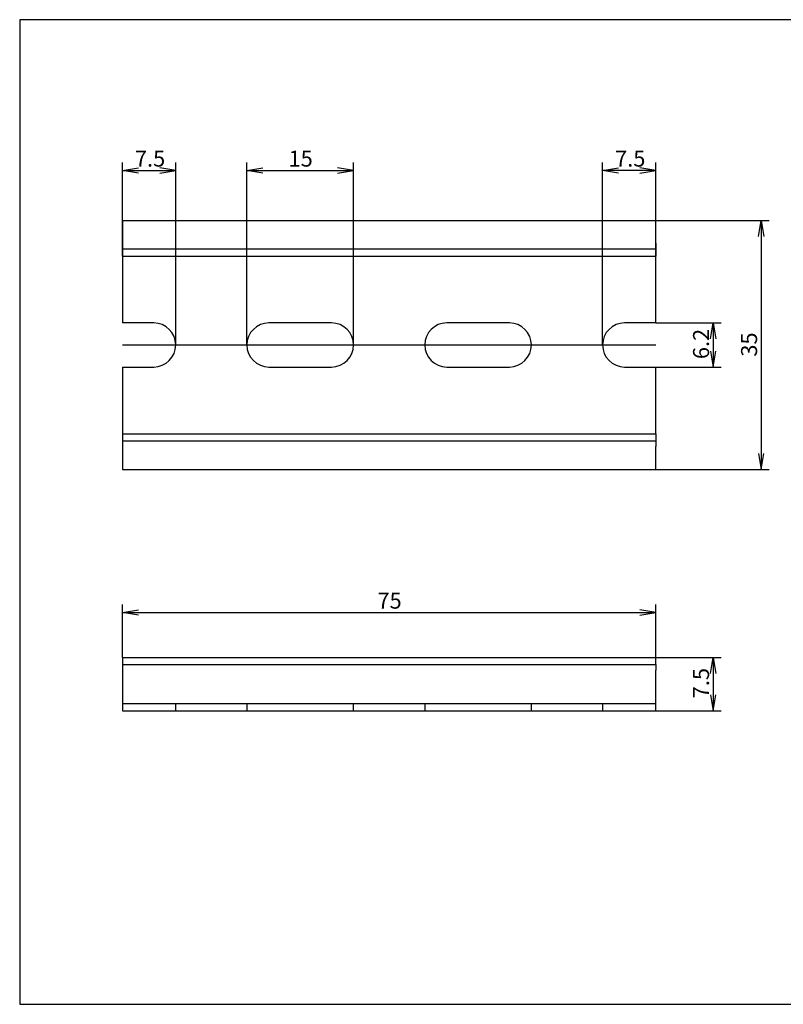
# Model space of a CAD drawing. Units: millimetres. Extents: x 10 to 410, y -5 to 287.
# Drawn here: x 10 to 225, y 10 to 287 of the extents above; entities that cross this region are included whole.
import ezdxf
from ezdxf.enums import TextEntityAlignment as Align
from ezdxf.lldxf.tags import DXFTag

# ---------------------------------------------------------------- set-up
doc = ezdxf.new("R2010")
doc.units = ezdxf.units.MM
doc.layers.add('Default', color=7, linetype='Continuous')
doc.layers.add('NS_35_／7_5_PERF_', color=7, linetype='Continuous')
doc.styles.add('SEACAD_Solid_Edge_ANSI', font='seans.ttf')
tags = doc.linetypes.add('CENTER2', pattern=[28.575, 19.05, -3.175, 3.175, -3.175]).pattern_tags.tags
tags[10:11] = [DXFTag(74, 4), DXFTag(75, 0), DXFTag(340, '0'), DXFTag(46, 0.0), DXFTag(50, 0.0), DXFTag(44, 0.0), DXFTag(45, 0.0)]
tags[8:9] = [DXFTag(74, 4), DXFTag(75, 0), DXFTag(340, '0'), DXFTag(46, 0.0), DXFTag(50, 0.0), DXFTag(44, 0.0), DXFTag(45, 0.0)]
tags[6:7] = [DXFTag(74, 4), DXFTag(75, 0), DXFTag(340, '0'), DXFTag(46, 0.0), DXFTag(50, 0.0), DXFTag(44, 0.0), DXFTag(45, 0.0)]
tags[4:5] = [DXFTag(74, 4), DXFTag(75, 0), DXFTag(340, '0'), DXFTag(46, 0.0), DXFTag(50, 0.0), DXFTag(44, 0.0), DXFTag(45, 0.0)]
tags = doc.linetypes.add('HIDDEN2', pattern=[4.7625, 3.175, -1.5875]).pattern_tags.tags
tags[6:7] = [DXFTag(74, 4), DXFTag(75, 0), DXFTag(340, '0'), DXFTag(46, 0.0), DXFTag(50, 0.0), DXFTag(44, 0.0), DXFTag(45, 0.0)]
tags[4:5] = [DXFTag(74, 4), DXFTag(75, 0), DXFTag(340, '0'), DXFTag(46, 0.0), DXFTag(50, 0.0), DXFTag(44, 0.0), DXFTag(45, 0.0)]
doc.dimstyles.new('JIS_(mm)', dxfattribs={"dimtxt": 4.5, "dimasz": 4.5, "dimexe": 2.25, "dimexo": 0, "dimgap": 1.125, "dimtad": 1, "dimlfac": 0.5, "dimdsep": 46, "dimtxsty": 'SEACAD_Solid_Edge_ANSI', "dimblk1": '_SE_OPEN', "dimblk2": '_SE_OPEN', "dimsah": 1, "dimcen": 2.25, "dimadec": 0, "dimazin": 0, "dimtfac": 0.5, "dimtmove": 0, "dimatfit": 3, "dimfxl": 1, "dimarcsym": 0})

# ---------------------------------------------------------------- blocks, each defined once
blk = doc.blocks.new('SE')
at = {"layer": 'NS_35_／7_5_PERF_', "color": 7, "linetype": 'Continuous'}
for p, q in [((38.87, 107.58), (38.87, 105.58)), ((38.87, 107.58), (188.87, 107.58)), ((38.87, 105.58), (38.87, 103.98)), ((38.87, 105.58), (188.87, 105.58)), ((188.87, 105.58), (188.87, 107.58)), ((188.87, 105.58), (188.87, 103.98)), ((38.87, 103.98), (38.87, 92.58)), ((188.87, 92.58), (188.87, 103.98)), ((38.87, 92.58), (188.87, 92.58))]:
    blk.add_line(p, q, dxfattribs=at)
at = {"layer": 'NS_35_／7_5_PERF_', "color": 7, "linetype": 'HIDDEN2'}
for p, q in [((38.87, 94.58), (188.87, 94.58)), ((53.87, 92.58), (53.87, 94.58)), ((73.87, 94.58), (73.87, 92.58)), ((103.87, 92.58), (103.87, 94.58)), ((123.87, 94.58), (123.87, 92.58)), ((153.87, 92.58), (153.87, 94.58)), ((173.87, 94.58), (173.87, 92.58))]:
    blk.add_line(p, q, dxfattribs=at)
blk = doc.blocks.new('SE1')
at = {"layer": 'NS_35_／7_5_PERF_', "color": 7, "linetype": 'Continuous'}
for p, q in [((38.87, 230.49), (38.87, 224.09)), ((38.87, 230.49), (188.87, 230.49)), ((188.87, 224.09), (188.87, 230.49)), ((38.87, 224.09), (38.87, 220.49)), ((188.87, 224.09), (188.87, 220.49)), ((38.87, 220.49), (188.87, 220.49)), ((38.87, 220.49), (38.87, 201.69)), ((188.87, 201.69), (188.87, 220.49)), ((47.67, 201.69), (38.87, 201.69)), ((97.67, 201.69), (80.07, 201.69)), ((147.67, 201.69), (130.07, 201.69)), ((188.87, 201.69), (180.07, 201.69)), ((38.87, 189.29), (47.67, 189.29)), ((38.87, 189.29), (38.87, 170.49)), ((80.07, 189.29), (97.67, 189.29)), ((130.07, 189.29), (147.67, 189.29)), ((180.07, 189.29), (188.87, 189.29)), ((188.87, 170.49), (188.87, 189.29)), ((38.87, 170.49), (188.87, 170.49)), ((38.87, 170.49), (38.87, 166.89)), ((188.87, 170.49), (188.87, 166.89)), ((38.87, 166.89), (38.87, 160.49)), ((188.87, 160.49), (188.87, 166.89)), ((38.87, 160.49), (188.87, 160.49))]:
    blk.add_line(p, q, dxfattribs=at)
at = {"layer": 'NS_35_／7_5_PERF_', "color": 7, "linetype": 'HIDDEN2'}
for p, q in [((38.87, 222.49), (188.87, 222.49)), ((38.87, 168.49), (188.87, 168.49))]:
    blk.add_line(p, q, dxfattribs=at)
at = {"layer": 'NS_35_／7_5_PERF_', "color": 7, "linetype": 'Continuous'}
for centre, start, end in [((47.67, 195.49), 270, 90), ((80.07, 195.49), 90, 270), ((97.67, 195.49), 270, 90), ((130.07, 195.49), 90, 270), ((147.67, 195.49), 270, 90), ((180.07, 195.49), 90, 270)]:
    blk.add_arc(centre, 6.2, start, end, dxfattribs=at)
blk = doc.blocks.new('DMBLK182')
at = {"layer": 'Default', "color": 7, "linetype": 'Continuous'}
for p, q in [((38.87, 220.49), (38.87, 246.79)), ((53.87, 195.49), (53.87, 246.79)), ((38.87, 244.54), (53.87, 244.54))]:
    blk.add_line(p, q, dxfattribs=at)
for points in [[(43.37, 243.79), (38.87, 244.54), (43.37, 245.29)], [(49.37, 243.79), (53.87, 244.54), (49.37, 245.29)]]:
    blk.add_lwpolyline(points, dxfattribs=at)
at = {"layer": 'Default', "color": 7, "linetype": 'Continuous', "style": 'SEACAD_Solid_Edge_ANSI'}
blk.add_text('7.5', height=4.5, dxfattribs=at).set_placement((42.39, 250.17), align=Align.TOP_LEFT)
blk = doc.blocks.new('_SE_OPEN')
at = {"color": 0}
for p, q in [((-1, 0.1665), (0, 0)), ((0, 0), (-1, -0.1665)), ((0, 0), (-1, 0))]:
    blk.add_line(p, q, dxfattribs=at)
blk = doc.blocks.new('DMBLK183')
at = {"layer": 'Default', "color": 7, "linetype": 'Continuous'}
for p, q in [((73.87, 195.49), (73.87, 246.79)), ((103.87, 195.49), (103.87, 246.79)), ((73.87, 244.54), (103.87, 244.54))]:
    blk.add_line(p, q, dxfattribs=at)
for points in [[(78.37, 243.79), (73.87, 244.54), (78.37, 245.29)], [(99.37, 243.79), (103.87, 244.54), (99.37, 245.29)]]:
    blk.add_lwpolyline(points, dxfattribs=at)
at = {"layer": 'Default', "color": 7, "linetype": 'Continuous', "style": 'SEACAD_Solid_Edge_ANSI'}
blk.add_text('15', height=4.5, dxfattribs=at).set_placement((85.58, 250.17), align=Align.TOP_LEFT)
blk = doc.blocks.new('DMBLK184')
at = {"layer": 'Default', "color": 7, "linetype": 'Continuous'}
for p, q in [((173.87, 195.49), (173.87, 246.79)), ((188.87, 220.49), (188.87, 246.79)), ((188.87, 244.54), (173.87, 244.54))]:
    blk.add_line(p, q, dxfattribs=at)
for points in [[(178.37, 243.79), (173.87, 244.54), (178.37, 245.29)], [(184.37, 243.79), (188.87, 244.54), (184.37, 245.29)]]:
    blk.add_lwpolyline(points, dxfattribs=at)
at = {"layer": 'Default', "color": 7, "linetype": 'Continuous', "style": 'SEACAD_Solid_Edge_ANSI'}
blk.add_text('7.5', height=4.5, dxfattribs=at).set_placement((177.39, 250.17), align=Align.TOP_LEFT)
blk = doc.blocks.new('DMBLK185')
at = {"layer": 'Default', "color": 7, "linetype": 'Continuous'}
for p, q in [((188.87, 201.69), (207.18, 201.69)), ((204.93, 201.69), (204.93, 189.29)), ((184.47, 189.29), (207.18, 189.29))]:
    blk.add_line(p, q, dxfattribs=at)
for points in [[(204.18, 197.19), (204.93, 201.69), (205.68, 197.19)], [(204.18, 193.79), (204.93, 189.29), (205.68, 193.79)]]:
    blk.add_lwpolyline(points, dxfattribs=at)
at = {"layer": 'Default', "color": 7, "linetype": 'Continuous', "style": 'SEACAD_Solid_Edge_ANSI'}
blk.add_text('6.2', height=4.5, rotation=90, dxfattribs=at).set_placement((199.31, 191.51), align=Align.TOP_LEFT)
blk = doc.blocks.new('DMBLK186')
at = {"layer": 'Default', "color": 7, "linetype": 'Continuous'}
for p, q in [((188.87, 230.49), (220.68, 230.49)), ((218.43, 230.49), (218.43, 160.49)), ((188.87, 160.49), (220.68, 160.49))]:
    blk.add_line(p, q, dxfattribs=at)
for points in [[(217.68, 225.99), (218.43, 230.49), (219.18, 225.99)], [(217.68, 164.99), (218.43, 160.49), (219.18, 164.99)]]:
    blk.add_lwpolyline(points, dxfattribs=at)
at = {"layer": 'Default', "color": 7, "linetype": 'Continuous', "style": 'SEACAD_Solid_Edge_ANSI'}
blk.add_text('35', height=4.5, rotation=90, dxfattribs=at).set_placement((212.81, 192.2), align=Align.TOP_LEFT)
blk = doc.blocks.new('DMBLK187')
at = {"layer": 'Default', "color": 7, "linetype": 'Continuous'}
for p, q in [((188.87, 107.58), (207.18, 107.58)), ((204.93, 107.58), (204.93, 92.58)), ((188.87, 92.58), (207.18, 92.58))]:
    blk.add_line(p, q, dxfattribs=at)
for points in [[(204.18, 103.08), (204.93, 107.58), (205.68, 103.08)], [(204.18, 97.08), (204.93, 92.58), (205.68, 97.08)]]:
    blk.add_lwpolyline(points, dxfattribs=at)
at = {"layer": 'Default', "color": 7, "linetype": 'Continuous', "style": 'SEACAD_Solid_Edge_ANSI'}
blk.add_text('7.5', height=4.5, rotation=90, dxfattribs=at).set_placement((199.31, 96.1), align=Align.TOP_LEFT)
blk = doc.blocks.new('DMBLK188')
at = {"layer": 'Default', "color": 7, "linetype": 'Continuous'}
for p, q in [((38.87, 107.58), (38.87, 122.44)), ((188.87, 107.58), (188.87, 122.44)), ((38.87, 120.19), (188.87, 120.19))]:
    blk.add_line(p, q, dxfattribs=at)
for points in [[(43.37, 119.44), (38.87, 120.19), (43.37, 120.94)], [(184.37, 119.44), (188.87, 120.19), (184.37, 120.94)]]:
    blk.add_lwpolyline(points, dxfattribs=at)
at = {"layer": 'Default', "color": 7, "linetype": 'Continuous', "style": 'SEACAD_Solid_Edge_ANSI'}
blk.add_text('75', height=4.5, dxfattribs=at).set_placement((110.58, 125.81), align=Align.TOP_LEFT)

msp = doc.modelspace()

# ---------------------------------------------------------------- linework, layer by layer
at = {"layer": 'Default', "color": 7, "linetype": 'Continuous'}
for p, q in [((410, 287), (10, 287)), ((10, 287), (10, 10)), ((10, 10), (410, 10))]:
    msp.add_line(p, q, dxfattribs=at)
at = {"layer": 'Default', "color": 7, "linetype": 'CENTER2'}
msp.add_line((38.873, 195.489), (188.873, 195.489), dxfattribs=at)

# ---------------------------------------------------------------- block references
at = {"layer": 'Default'}
for name in ['SE1', 'SE']:
    msp.add_blockref(name, (0, 0), dxfattribs=at)

# ---------------------------------------------------------------- dimensions: what is measured, and where the dimension line sits
at = {"layer": 'Default', "color": 7, "linetype": 'Continuous'}
for base, p1, p2, picture, middle in [((53.873, 244.542), (38.873, 201.689), (53.873, 195.489), 'DMBLK182', (46.373, 244.542)), ((173.873, 244.542), (188.873, 220.489), (173.873, 195.489), 'DMBLK184', (181.373, 244.542))]:
    dim = msp.add_linear_dim(base=base, p1=p1, p2=p2, text='\\A1;<>', dimstyle='JIS_(mm)', dxfattribs=at)
    dim.commit()
    dim.dimension.update_dxf_attribs({"geometry": picture, "text_midpoint": middle, "dimtype": 160})
for base, p1, p2, angle, picture, middle, dimtype in [((73.873, 244.542), (73.873, 195.489), (103.873, 195.489), 0, 'DMBLK183', (88.873, 244.542), 161), ((218.433, 230.489), (188.873, 230.489), (188.873, 160.489), 270, 'DMBLK186', (218.433, 195.489), 161), ((204.933, 189.289), (180.073, 201.689), (184.473, 189.289), 90, 'DMBLK185', (204.933, 195.489), 160), ((38.873, 120.189), (38.873, 107.584), (188.873, 107.584), 0, 'DMBLK188', (113.873, 120.189), 161), ((204.933, 107.584), (188.873, 107.584), (188.873, 92.584), 270, 'DMBLK187', (204.933, 100.084), 161)]:
    dim = msp.add_linear_dim(base=base, p1=p1, p2=p2, angle=angle, text='\\A1;<>', dimstyle='JIS_(mm)', dxfattribs=at)
    dim.commit()
    dim.dimension.update_dxf_attribs({"geometry": picture, "text_midpoint": middle, "dimtype": dimtype})

doc.saveas('drawing.dxf')
